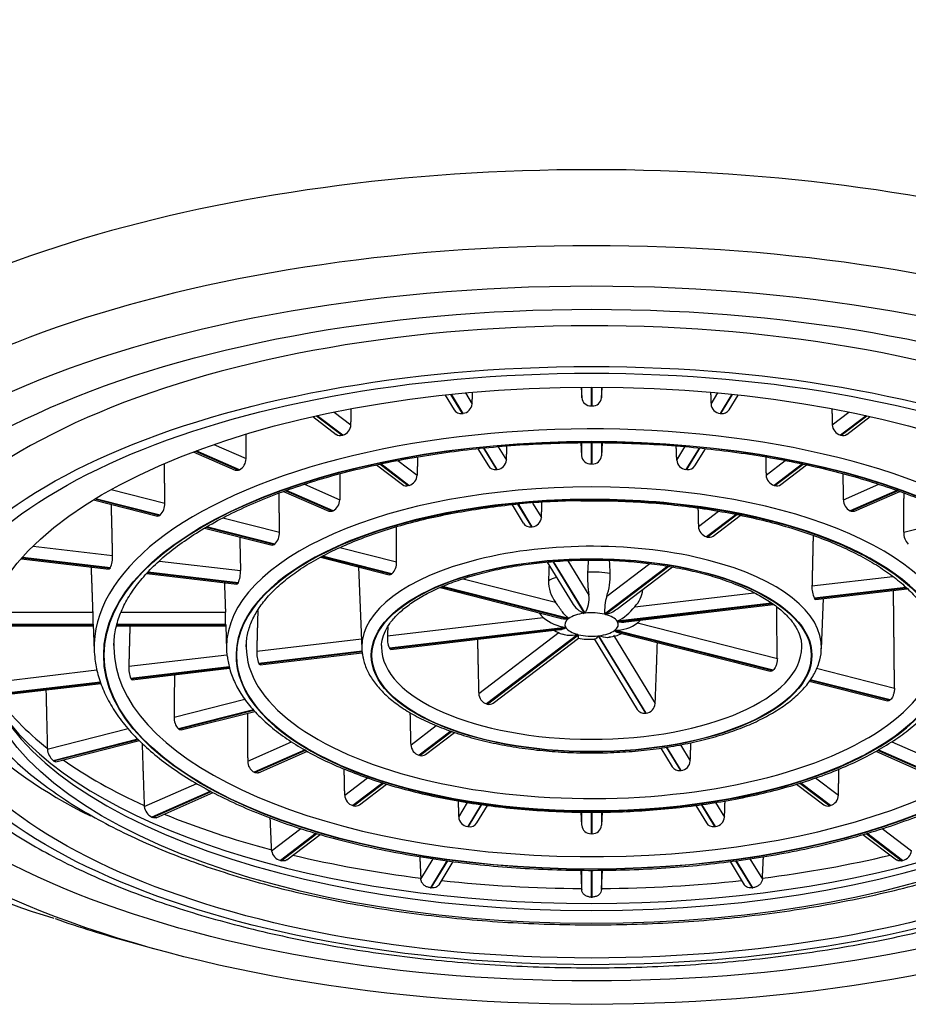
# Model space of a CAD drawing. Units: millimetres. Extents: x -18 to 330, y -35 to 515.
# Drawn here: x 67 to 78, y 437 to 450 of the extents above; entities that cross this region are included whole.
import ezdxf

# ---------------------------------------------------------------- set-up
doc = ezdxf.new("R2010")
doc.units = ezdxf.units.MM
doc.layers.add('Default', color=7, linetype='Continuous')
doc.layers.add('DV1_Default', color=7, linetype='Continuous')

# ---------------------------------------------------------------- blocks, each defined once
blk = doc.blocks.new('SE')
at = {"layer": 'DV1_Default', "color": 7, "linetype": 'Continuous'}
for p, q in [((73.972, 444.746), (73.979, 444.613)), ((73.979, 444.613), (73.979, 444.75)), ((74.104, 444.75), (74.104, 444.504)), ((74.115, 444.504), (74.115, 444.75)), ((74.239, 444.75), (74.239, 444.613)), ((74.239, 444.613), (74.246, 444.742)), ((72.185, 444.648), (72.304, 444.454)), ((72.258, 444.656), (72.411, 444.406)), ((72.422, 444.407), (72.269, 444.657)), ((72.453, 444.675), (72.541, 444.53)), ((75.677, 444.53), (75.765, 444.675)), ((75.949, 444.657), (75.797, 444.407)), ((75.807, 444.406), (75.96, 444.656)), ((75.914, 444.454), (76.033, 444.648)), ((74.104, 444.504), (74.115, 444.504)), ((70.452, 444.364), (70.758, 444.132)), ((70.498, 444.374), (70.834, 444.119)), ((70.843, 444.121), (70.508, 444.376)), ((70.731, 444.424), (70.95, 444.257)), ((72.411, 444.406), (72.422, 444.407)), ((75.797, 444.407), (75.807, 444.406)), ((77.268, 444.257), (77.487, 444.424)), ((77.711, 444.376), (77.375, 444.121)), ((77.384, 444.119), (77.72, 444.374)), ((77.46, 444.132), (77.766, 444.364)), ((70.834, 444.119), (70.843, 444.121)), ((77.375, 444.121), (77.384, 444.119)), ((69.151, 443.999), (69.574, 443.813)), ((72.689, 443.951), (72.861, 443.67)), ((72.871, 443.672), (72.7, 443.952)), ((72.883, 443.97), (72.991, 443.794)), ((73.979, 443.851), (73.97, 444.022)), ((73.979, 443.851), (73.979, 444.022)), ((74.104, 444.022), (74.104, 443.743)), ((74.115, 443.743), (74.115, 444.022)), ((74.248, 444.022), (74.239, 443.851)), ((74.239, 444.022), (74.239, 443.851)), ((75.227, 443.794), (75.335, 443.97)), ((75.519, 443.952), (75.347, 443.672)), ((75.358, 443.67), (75.529, 443.951)), ((68.881, 443.901), (69.43, 443.661)), ((68.911, 443.913), (69.48, 443.663)), ((69.488, 443.666), (68.919, 443.916)), ((72.616, 443.944), (72.754, 443.718)), ((75.465, 443.718), (75.603, 443.944)), ((71.286, 443.731), (71.627, 443.472)), ((71.332, 443.741), (71.703, 443.459)), ((71.712, 443.462), (71.342, 443.743)), ((71.566, 443.79), (71.819, 443.597)), ((74.115, 443.743), (74.104, 443.743)), ((76.399, 443.597), (76.652, 443.79)), ((76.876, 443.743), (76.506, 443.462)), ((76.516, 443.459), (76.886, 443.741)), ((76.591, 443.472), (76.932, 443.731)), ((69.48, 443.663), (69.488, 443.666)), ((72.861, 443.67), (72.871, 443.672)), ((75.358, 443.67), (75.347, 443.672)), ((70.339, 443.478), (70.803, 443.274)), ((71.712, 443.462), (71.703, 443.459)), ((76.506, 443.462), (76.516, 443.459)), ((77.415, 443.274), (77.879, 443.478)), ((67.801, 443.407), (68.507, 443.228)), ((70.064, 443.383), (70.658, 443.122)), ((70.095, 443.393), (70.709, 443.124)), ((70.717, 443.128), (70.104, 443.396)), ((78.114, 443.396), (77.502, 443.128)), ((77.51, 443.124), (78.123, 443.393)), ((77.56, 443.122), (78.154, 443.383)), ((67.571, 443.272), (68.411, 443.06)), ((67.59, 443.284), (68.442, 443.069)), ((68.447, 443.073), (67.597, 443.288)), ((73.065, 443.208), (73.213, 442.966)), ((73.138, 443.216), (73.32, 442.919)), ((73.331, 442.92), (73.153, 443.21)), ((73.335, 443.231), (73.451, 443.042)), ((68.442, 443.069), (68.447, 443.073)), ((70.717, 443.128), (70.709, 443.124)), ((75.511, 442.923), (75.775, 443.123)), ((76.005, 443.081), (75.619, 442.788)), ((75.628, 442.785), (76.015, 443.079)), ((75.704, 442.798), (76.061, 443.069)), ((77.51, 443.124), (77.502, 443.128)), ((69.049, 442.915), (69.947, 442.688)), ((69.952, 442.692), (69.055, 442.919)), ((69.27, 443.035), (70.012, 442.847)), ((73.32, 442.919), (73.331, 442.92)), ((78.206, 442.847), (78.948, 443.035)), ((69.03, 442.903), (69.916, 442.679)), ((75.619, 442.788), (75.628, 442.785)), ((66.779, 442.664), (67.822, 442.542)), ((69.947, 442.688), (69.952, 442.692)), ((70.57, 442.53), (71.484, 442.299)), ((71.489, 442.303), (70.578, 442.534)), ((70.805, 442.646), (71.55, 442.458)), ((66.623, 442.5), (67.775, 442.365)), ((66.634, 442.513), (67.79, 442.377)), ((67.793, 442.381), (66.638, 442.517)), ((68.436, 442.47), (69.501, 442.345)), ((70.549, 442.519), (71.453, 442.29)), ((73.525, 442.455), (73.853, 441.92)), ((73.599, 442.463), (74.013, 441.785)), ((74.024, 441.786), (73.609, 442.464)), ((73.798, 442.474), (74.074, 442.022)), ((75.111, 442.402), (74.279, 441.771)), ((74.289, 441.769), (75.121, 442.401)), ((74.307, 442.009), (74.872, 442.438)), ((67.79, 442.377), (67.793, 442.381)), ((68.272, 442.307), (69.453, 442.168)), ((68.283, 442.319), (69.468, 442.18)), ((69.471, 442.184), (68.288, 442.323)), ((71.051, 442.392), (71.093, 441.318)), ((71.484, 442.299), (71.489, 442.303)), ((74.441, 441.84), (75.17, 442.393)), ((69.471, 442.184), (69.468, 442.18)), ((72.423, 442.237), (73.636, 441.93)), ((77.002, 442.143), (78.061, 442.268)), ((72.12, 442.121), (73.68, 441.726)), ((72.144, 442.132), (73.803, 441.712)), ((73.809, 441.716), (72.152, 442.135)), ((74.676, 441.87), (76.241, 442.054)), ((78.233, 442.124), (77.033, 441.983)), ((77.036, 441.978), (78.238, 442.119)), ((77.05, 441.966), (78.251, 442.107)), ((76.472, 441.917), (74.446, 441.679)), ((74.449, 441.674), (76.478, 441.913)), ((74.558, 441.674), (76.495, 441.901)), ((77.033, 441.983), (77.036, 441.978)), ((77.125, 441.318), (77.151, 441.978)), ((66.19, 441.801), (67.565, 441.801)), ((67.936, 441.801), (69.303, 441.801)), ((66.137, 441.635), (67.568, 441.635)), ((67.568, 441.639), (66.138, 441.639)), ((67.567, 441.643), (67.581, 441.292)), ((67.568, 441.635), (67.568, 441.639)), ((67.877, 441.635), (69.306, 441.635)), ((69.306, 441.639), (67.878, 441.639)), ((69.306, 441.639), (69.306, 441.635)), ((69.306, 441.625), (69.318, 441.305)), ((71.429, 441.489), (73.475, 441.729)), ((74.713, 441.658), (76.547, 441.193)), ((66.133, 441.622), (67.568, 441.622)), ((67.875, 441.622), (69.306, 441.622)), ((73.77, 441.6), (71.455, 441.328)), ((71.458, 441.323), (73.773, 441.595)), ((71.473, 441.311), (73.692, 441.572)), ((72.627, 440.733), (73.685, 441.537)), ((73.929, 441.505), (72.731, 440.595)), ((72.741, 440.593), (73.939, 441.503)), ((74.396, 441.496), (74.944, 440.599)), ((74.409, 441.558), (76.485, 441.033)), ((76.491, 441.037), (74.415, 441.562)), ((74.47, 441.526), (76.453, 441.024)), ((69.714, 441.287), (71.088, 441.449)), ((72.818, 440.607), (73.938, 441.457)), ((74.141, 441.448), (74.707, 440.523)), ((74.194, 441.488), (74.815, 440.473)), ((74.825, 440.475), (74.205, 441.489)), ((68.035, 441.09), (69.323, 441.241)), ((71.096, 441.286), (69.74, 441.126)), ((69.743, 441.122), (71.097, 441.281)), ((69.759, 441.11), (71.097, 441.267)), ((71.455, 441.328), (71.458, 441.323)), ((69.74, 441.126), (69.743, 441.122)), ((66.18, 440.872), (67.616, 441.041)), ((69.354, 441.081), (68.062, 440.929)), ((68.065, 440.925), (69.355, 441.076)), ((68.08, 440.913), (69.358, 441.063)), ((76.485, 441.033), (76.491, 441.037)), ((77.062, 441.063), (78.085, 440.804)), ((67.664, 440.882), (66.239, 440.715)), ((66.241, 440.71), (67.665, 440.878)), ((66.247, 440.698), (67.67, 440.865)), ((68.062, 440.929), (68.065, 440.925)), ((76.966, 440.895), (77.991, 440.635)), ((76.976, 440.909), (78.022, 440.644)), ((78.028, 440.648), (76.979, 440.913)), ((68.628, 440.423), (69.558, 440.658)), ((72.731, 440.595), (72.741, 440.593)), ((78.022, 440.644), (78.028, 440.648)), ((69.67, 440.516), (68.686, 440.267)), ((68.691, 440.263), (69.674, 440.512)), ((68.723, 440.254), (69.687, 440.498)), ((74.815, 440.473), (74.825, 440.475)), ((66.965, 440.002), (68.028, 440.271)), ((68.686, 440.267), (68.691, 440.263)), ((71.739, 440.059), (72.071, 440.311)), ((72.261, 440.238), (71.844, 439.922)), ((71.853, 439.919), (72.269, 440.235)), ((71.93, 439.933), (72.309, 440.221)), ((68.155, 440.133), (67.042, 439.851)), ((67.048, 439.847), (68.16, 440.128)), ((67.075, 439.837), (68.173, 440.115)), ((69.595, 439.846), (70.172, 440.099)), ((78.049, 440.098), (78.623, 439.846)), ((70.348, 439.991), (69.679, 439.699)), ((69.687, 439.695), (70.355, 439.988)), ((69.738, 439.693), (70.379, 439.974)), ((75.016, 440.016), (75.167, 439.771)), ((75.088, 440.026), (75.274, 439.722)), ((75.285, 439.723), (75.098, 440.028)), ((75.274, 440.059), (75.404, 439.847)), ((77.84, 439.974), (78.48, 439.693)), ((77.863, 439.988), (78.531, 439.695)), ((78.539, 439.699), (77.87, 439.992)), ((67.042, 439.851), (67.048, 439.847)), ((71.853, 439.919), (71.844, 439.922)), ((69.679, 439.699), (69.687, 439.695)), ((75.274, 439.722), (75.285, 439.723)), ((70.869, 439.399), (71.167, 439.625)), ((71.368, 439.56), (70.975, 439.262)), ((70.984, 439.26), (71.377, 439.558)), ((76.842, 439.557), (77.234, 439.26)), ((77.243, 439.262), (76.852, 439.559)), ((77.049, 439.626), (77.349, 439.399)), ((68.237, 439.251), (68.926, 439.553)), ((69.11, 439.449), (68.338, 439.11)), ((68.345, 439.107), (69.117, 439.445)), ((68.392, 439.103), (69.142, 439.432)), ((71.061, 439.273), (71.418, 439.544)), ((76.8, 439.544), (77.157, 439.273)), ((72.365, 439.111), (72.482, 439.303)), ((75.737, 439.302), (75.854, 439.111)), ((70.984, 439.26), (70.975, 439.262)), ((72.66, 439.275), (72.484, 438.987)), ((72.494, 438.986), (72.67, 439.274)), ((72.602, 439.035), (72.743, 439.265)), ((73.979, 439.003), (73.97, 439.177)), ((73.979, 439.003), (73.979, 439.177)), ((74.104, 439.176), (74.104, 438.893)), ((74.115, 438.893), (74.115, 439.175)), ((74.248, 439.176), (74.239, 439.003)), ((74.239, 439.175), (74.239, 439.003)), ((75.476, 439.264), (75.616, 439.035)), ((75.548, 439.274), (75.724, 438.986)), ((75.734, 438.987), (75.558, 439.276)), ((77.234, 439.26), (77.243, 439.262)), ((68.338, 439.11), (68.345, 439.107)), ((69.909, 438.67), (70.293, 438.961)), ((72.484, 438.987), (72.494, 438.986)), ((75.724, 438.986), (75.734, 438.987)), ((77.925, 438.961), (78.309, 438.67)), ((70.495, 438.898), (70.026, 438.542)), ((70.036, 438.539), (70.504, 438.895)), ((70.107, 438.549), (70.546, 438.882)), ((74.115, 438.893), (74.104, 438.893)), ((77.671, 438.883), (78.111, 438.549)), ((77.714, 438.895), (78.183, 438.539)), ((78.192, 438.542), (77.723, 438.898)), ((70.036, 438.539), (70.026, 438.542)), ((71.868, 438.298), (72.031, 438.565)), ((72.21, 438.539), (71.993, 438.184)), ((72.003, 438.183), (72.22, 438.537)), ((72.107, 438.224), (72.292, 438.527)), ((75.926, 438.528), (76.112, 438.224)), ((75.998, 438.537), (76.215, 438.183)), ((76.226, 438.184), (76.009, 438.539)), ((76.188, 438.565), (76.351, 438.298)), ((78.183, 438.539), (78.192, 438.542)), ((73.966, 438.415), (73.978, 438.174)), ((73.979, 438.161), (73.979, 438.415)), ((74.104, 438.414), (74.104, 438.061)), ((74.115, 438.061), (74.115, 438.413)), ((74.239, 438.414), (74.239, 438.161)), ((74.24, 438.174), (74.252, 438.414)), ((71.867, 438.311), (71.868, 438.298)), ((76.351, 438.298), (76.351, 438.311)), ((71.993, 438.184), (72.003, 438.183)), ((73.978, 438.174), (73.979, 438.161)), ((74.239, 438.161), (74.24, 438.174)), ((76.215, 438.183), (76.226, 438.184)), ((74.104, 438.061), (74.115, 438.061)), ((68.062, 437.468), (68.357, 437.386))]:
    blk.add_line(p, q, dxfattribs=at)
for centre, radius, start, end in [((74.099, 444.625), 0.12, 185.5772, 272.3961), ((74.12, 444.624), 0.12, 267.3716, 354.6551), ((72.407, 444.541), 0.134, 276.0096, 355.3428), ((75.811, 444.541), 0.135, 184.7959, 263.8517), ((72.393, 444.508), 0.104, 211.4692, 280.0157), ((75.826, 444.508), 0.103, 259.7843, 328.728), ((70.802, 444.264), 0.149, 286.3747, 357.3195), ((77.417, 444.264), 0.149, 182.6463, 253.6595), ((70.809, 444.2), 0.0846, 233.1652, 287.1832), ((77.409, 444.2), 0.0846, 252.8535, 306.9498), ((74.098, 443.863), 0.12, 185.6055, 272.4752), ((74.12, 443.862), 0.12, 267.2877, 354.6317), ((69.405, 443.814), 0.169, 299.368, 359.8152), ((72.843, 443.772), 0.103, 211.4809, 280.1), ((72.857, 443.805), 0.134, 275.9221, 355.2797), ((75.361, 443.805), 0.135, 184.8652, 263.9329), ((75.376, 443.772), 0.103, 259.697, 328.7176), ((71.671, 443.605), 0.149, 286.2741, 357.2249), ((76.548, 443.604), 0.149, 182.7487, 253.7522), ((71.678, 443.54), 0.0843, 233.1661, 287.2774), ((76.541, 443.54), 0.0844, 252.7593, 306.9489), ((68.294, 443.221), 0.213, 315.9497, 1.8778), ((70.634, 443.275), 0.169, 299.2434, 359.6983), ((74.098, 433.03), 10.232, 90.7369, 95.2322), ((77.583, 443.275), 0.168, 180.0781, 240.9802), ((73.302, 443.02), 0.103, 211.507, 280.2866), ((73.317, 443.053), 0.134, 275.7289, 355.1405), ((75.66, 442.931), 0.149, 182.9746, 253.9568), ((69.799, 442.841), 0.213, 315.7914, 1.7503), ((75.653, 442.865), 0.0837, 252.5505, 306.9468), ((78.416, 442.839), 0.21, 177.897, 224.5613), ((67.46, 442.525), 0.362, 336.5683, 2.6056), ((71.337, 442.452), 0.213, 315.4419, 1.47), ((403.447, 431.419), 330.08, 178.09078, 178.1261), ((1071.616, 391.909), 998.832, 177.097758, 177.106793), ((-471.389, 416.317), 546.361, 2.72655, 2.74445), ((69.14, 442.329), 0.361, 336.3756, 2.4791), ((75.546, 442.259), 1.491, 177.4984, 189.1498), ((73.551, 442.279), 0.803, 340.3094, 1.9926), ((74.001, 442.207), 0.458, 179.3474, 217.1634), ((77.354, 442.128), 0.353, 177.5374, 204.3114), ((73.707, 441.977), 0.37, 328.9375, 7.0364), ((74.391, 442.14), 0.392, 316.5196, 353.3159), ((74.136, 442.088), 0.328, 210.7536, 248.0668), ((75.01, 441.807), 0.731, 163.9481, 182.7856), ((62.798, 441.635), 4.77, 0.0582, 2.0052), ((64.863, 441.653), 4.443, 359.821, 1.9113), ((73.678, 441.972), 0.317, 215.4806, 230.2254), ((74.218, 442.118), 0.356, 281.5334, 308.7821), ((74.121, 442.304), 0.704, 297.4406, 321.9728), ((-1136.121, 428.002), 1212.739, 0.623247, 0.655169), ((73.84, 442.16), 0.564, 229.729, 262.8592), ((73.781, 442.087), 0.377, 254.2676, 273.3414), ((74.423, 442.051), 0.488, 269.0794, 306.3936), ((74.51, 442.014), 0.345, 259.7502, 278.0426), ((74.522, 441.884), 0.296, 310.0623, 320.2045), ((1154.833, 412.591), 1083.788, 178.465975, 178.472112), ((73.819, 441.857), 0.357, 236.331, 254.9741), ((73.675, 441.775), 0.205, 274.8949, 298.5137), ((74.303, 441.926), 0.454, 274.6577, 296.0959), ((71.787, 441.462), 0.359, 175.7768, 202.0538), ((74.105, 442.56), 1.117, 261.0994, 272.2999), ((68.587, 441.335), 1.007, 179.4205, 186.9873), ((69.924, 441.327), 0.607, 178.3278, 190.6711), ((70.071, 441.263), 0.358, 176.1519, 202.5096), ((71.599, 441.337), 0.507, 179.14, 190.4884), ((68.391, 441.067), 0.357, 176.3108, 202.7068), ((72.775, 440.737), 0.148, 181.6847, 252.7924), ((72.765, 440.677), 0.0873, 253.7219, 306.9563), ((74.809, 440.609), 0.135, 276.8261, 355.9323), ((74.798, 440.578), 0.106, 211.3629, 279.2359), ((68.838, 440.412), 0.21, 176.9719, 223.5795), ((69.423, 445.895), 8.449, 221.6408, 253.694), ((67.442, 440.027), 0.477, 181.3587, 182.9563), ((67.192, 440.023), 0.227, 185.1806, 228.9711), ((71.887, 440.064), 0.149, 181.9517, 253.0322), ((69.763, 439.844), 0.168, 179.2343, 240.2132), ((71.878, 440.002), 0.0866, 253.4839, 306.9549), ((75.269, 439.857), 0.135, 276.6006, 355.7691), ((75.257, 439.826), 0.105, 211.3917, 279.4502), ((71.018, 439.404), 0.149, 182.066, 253.1352), ((77.2, 439.404), 0.149, 286.9436, 357.8551), ((68.81, 439.284), 0.573, 181.9515, 183.2749), ((68.415, 439.272), 0.179, 186.6898, 244.2818), ((71.009, 439.342), 0.0863, 253.3812, 306.9542), ((77.209, 439.342), 0.0862, 233.1605, 286.6561), ((72.499, 439.122), 0.135, 184.404, 263.3932), ((75.719, 439.121), 0.135, 276.5037, 355.6991), ((72.512, 439.089), 0.105, 260.2743, 328.7851), ((74.1, 439.014), 0.121, 185.418, 271.9508), ((74.119, 439.014), 0.121, 267.8439, 354.7874), ((75.706, 439.09), 0.105, 211.4042, 279.5425), ((70.696, 438.716), 0.788, 182.4176, 183.3752), ((70.062, 438.692), 0.154, 188.1685, 256.4234), ((78.157, 438.691), 0.154, 283.33, 352.078)]:
    blk.add_arc(centre, radius, start, end, dxfattribs=at)
for centre, major_axis, start_param, end_param in [((74.109, 442.431), (-11.8, 0), 3.511935, 5.912843), ((74.109, 441.653), (-11.3, 0), 3.372534, 6.052244), ((74.109, 441.457), (9.35, 0), 0.005523, 3.141593), ((74.109, 441.341), (6.529, 0), 0, 3.158808), ((74.109, 441.341), (-4.792, 0), 3.141593, 6.283185), ((74.109, 441.233), (4.667, 0), 1.697814, 6.283185), ((74.109, 441.233), (4.667, 0), 1.343754, 1.697814), ((74.109, 441.233), (4.667, 0), 0, 1.343754), ((74.109, 441.341), (-3.017, 0), 3.124378, 6.283185), ((74.109, 441.996), (-0.75, 0), 4.38051, 4.782469), ((74.109, 441.996), (-0.75, 0), -0.907768, -0.715318), ((74.109, 441.637), (-0.35, 0), 4.989823, 5.743952), ((74.109, 441.637), (0.35, 0), 1.062832, 1.816961), ((74.109, 441.637), (0.35, 0), 0.277434, 1.031563), ((74.109, 441.637), (0.35, 0), 2.633628, 3.387758), ((74.109, 441.637), (-0.35, 0), 2.633628, 3.387758), ((74.109, 441.637), (-0.35, 0), 0.277434, 1.031563), ((74.109, 441.637), (-0.35, 0), 1.062832, 1.816961), ((74.109, 441.637), (0.35, 0), 4.989823, 5.743952), ((74.109, 441.655), (8.75, 0), 3.214296, 3.861445), ((74.109, 441.341), (-6.271, 0), 6.26597, 6.283185), ((74.109, 441.341), (-4.533, 0), 0, 3.159716), ((74.109, 441.341), (-4.533, 0), 6.26597, 6.283185), ((74.109, 441.403), (8.025, 0), 3.165891, 6.258887), ((74.109, 441.341), (-6.271, 0), 0, 2.996453), ((74.109, 441.341), (-4.792, 0), 0, 0.017215), ((74.109, 441.341), (-3.017, 0), 0, 0.017215), ((74.109, 441.341), (-3.017, 0), 0.064515, 0.12495), ((74.109, 441.341), (2.758, 0), 3.125428, 3.141593), ((74.109, 441.341), (2.758, 0), 3.141593, 6.281805), ((74.109, 441.341), (2.758, 0), 0, 0.017215), ((74.109, 441.341), (2.758, 0), 6.281805, 6.283185), ((74.109, 441.757), (-8.175, 0), 0.298575, 0.507574), ((74.109, 441.533), (8.108, 0), 3.444536, 5.980242), ((74.109, 441.757), (-8.175, 0), 0.557384, 0.769373), ((74.109, 441.757), (-8.175, 0), 0.814593, 1.031173), ((74.109, 441.757), (-8.175, 0), 1.070892, 1.292972), ((74.109, 441.757), (8.175, 0), -1.292972, -1.070892), ((74.109, 441.757), (-8.175, 0), 1.32756, 1.554771), ((74.109, 441.757), (8.175, 0), 4.728414, 4.955625), ((74.109, 441.653), (11.3, 0), 4.039618, 4.147742)]:
    blk.add_ellipse(centre, major_axis=major_axis, ratio=0.438371, start_param=start_param, end_param=end_param, dxfattribs=at)
for centre, major_axis in [((74.109, 441.367), (10.75, 0)), ((74.109, 441.367), (10.05, 0)), ((74.109, 441.098), (8.95, 0)), ((74.109, 441.098), (8.75, 0)), ((74.109, 441.233), (8.025, 0)), ((74.109, 441.233), (-6.404, 0)), ((74.109, 441.233), (6.396, 0)), ((74.109, 441.233), (-4.658, 0)), ((74.109, 441.233), (2.892, 0)), ((74.109, 441.233), (-2.883, 0))]:
    blk.add_ellipse(centre, major_axis=major_axis, ratio=0.438371, dxfattribs=at)
for points, knots in [([(85.92, 446.654), (86.207, 447.152), (86.357, 447.629), (86.363, 448.698), (86.046, 449.261), (84.833, 450.306), (83.929, 450.8), (81.666, 451.69), (80.317, 452.079), (77.328, 452.629), (75.734, 452.78), (72.513, 452.783), (70.907, 452.632), (67.947, 452.092), (66.578, 451.701), (64.319, 450.817), (63.406, 450.321), (62.183, 449.278), (61.859, 448.72), (61.859, 448.075)], [0, 0, 0, 0, 0.078067, 0.078067, 0.193309, 0.193309, 0.30855, 0.30855, 0.423792, 0.423792, 0.539033, 0.539033, 0.654275, 0.654275, 0.769517, 0.769517, 0.884758, 0.884758, 1, 1, 1, 1]), ([(67.839, 441.363), (67.84, 441.393), (67.843, 441.479), (67.872, 441.641), (67.942, 441.835), (68.047, 442.029), (68.185, 442.218), (68.355, 442.403), (68.557, 442.582), (68.79, 442.755), (69.052, 442.921), (69.343, 443.079), (69.661, 443.227), (70.004, 443.365), (70.37, 443.491), (70.758, 443.606), (71.164, 443.708), (71.588, 443.797), (72.025, 443.872), (72.475, 443.932), (72.934, 443.978), (73.399, 444.009), (73.869, 444.024), (74.34, 444.024), (74.81, 444.009), (75.276, 443.979), (75.735, 443.933), (76.185, 443.873), (76.623, 443.798), (77.047, 443.71), (77.454, 443.608), (77.842, 443.493), (78.209, 443.367), (78.553, 443.229), (78.872, 443.081), (79.163, 442.923), (79.426, 442.757), (79.658, 442.585), (79.86, 442.407), (80.03, 442.223), (80.164, 442.038), (80.25, 441.891), (80.277, 441.815), (80.284, 441.796)], [0, 0, 0, 0, 0.01065, 0.036925, 0.063024, 0.08877, 0.114187, 0.13938, 0.164449, 0.189465, 0.214471, 0.239484, 0.264517, 0.289575, 0.31466, 0.339769, 0.364899, 0.390047, 0.415211, 0.440386, 0.465571, 0.490763, 0.51596, 0.54116, 0.566359, 0.591557, 0.61675, 0.641936, 0.667113, 0.692279, 0.71743, 0.742563, 0.767675, 0.792762, 0.817822, 0.842852, 0.867852, 0.892827, 0.917791, 0.942761, 0.967779, 0.992918, 1, 1, 1, 1]), ([(69.48, 443.663), (69.47, 443.658), (69.46, 443.656), (69.451, 443.656), (69.443, 443.656), (69.436, 443.658), (69.43, 443.661)], [0, 0, 0, 0, 0.557931, 0.557931, 0.557931, 1, 1, 1, 1]), ([(69.576, 441.345), (69.577, 441.374), (69.579, 441.451), (69.609, 441.59), (69.679, 441.752), (69.782, 441.914), (69.919, 442.07), (70.087, 442.221), (70.285, 442.367), (70.514, 442.505), (70.77, 442.635), (71.052, 442.755), (71.358, 442.865), (71.687, 442.963), (72.034, 443.048), (72.398, 443.12), (72.772, 443.176), (73.039, 443.21), (73.165, 443.219), (73.165, 443.219)], [0, 0, 0, 0, 0.033231, 0.101274, 0.168396, 0.233949, 0.298325, 0.362078, 0.425591, 0.489065, 0.552581, 0.616192, 0.679909, 0.743728, 0.807635, 0.871617, 0.935657, 0.999743, 1, 1, 1, 1]), ([(73.967, 443.261), (74.11, 443.261), (74.355, 443.262), (74.759, 443.244), (75.151, 443.212), (75.537, 443.165), (75.911, 443.103), (76.272, 443.028), (76.615, 442.939), (76.938, 442.838), (77.239, 442.726), (77.516, 442.603), (77.765, 442.471), (77.986, 442.331), (78.176, 442.184), (78.335, 442.033), (78.461, 441.879), (78.555, 441.722), (78.614, 441.566), (78.642, 441.447), (78.64, 441.388), (78.639, 441.377)], [0, 0, 0, 0, 0.053951, 0.10916, 0.164358, 0.219537, 0.274685, 0.329794, 0.38485, 0.439842, 0.494754, 0.549573, 0.604287, 0.658893, 0.713408, 0.767889, 0.822418, 0.877208, 0.932625, 0.98914, 1, 1, 1, 1]), ([(68.442, 443.069), (68.435, 443.063), (68.428, 443.06), (68.421, 443.059), (68.418, 443.059), (68.414, 443.059), (68.411, 443.06)], [0, 0, 0, 0, 0.657547, 0.657547, 0.657547, 1, 1, 1, 1]), ([(70.709, 443.124), (70.699, 443.12), (70.689, 443.118), (70.68, 443.118), (70.672, 443.118), (70.665, 443.119), (70.658, 443.122)], [0, 0, 0, 0, 0.557976, 0.557976, 0.557976, 1, 1, 1, 1]), ([(77.56, 443.122), (77.558, 443.121), (77.555, 443.12), (77.553, 443.12), (77.544, 443.117), (77.535, 443.117), (77.525, 443.119), (77.52, 443.12), (77.515, 443.122), (77.51, 443.124)], [0, 0, 0, 0, 0.147918, 0.147918, 0.147918, 0.708343, 0.708343, 0.708343, 1, 1, 1, 1]), ([(69.947, 442.688), (69.94, 442.682), (69.932, 442.679), (69.926, 442.678), (69.922, 442.678), (69.919, 442.678), (69.916, 442.679)], [0, 0, 0, 0, 0.657601, 0.657601, 0.657601, 1, 1, 1, 1]), ([(71.352, 441.361), (71.353, 441.376), (71.355, 441.427), (71.382, 441.52), (71.446, 441.638), (71.542, 441.755), (71.672, 441.87), (71.832, 441.979), (72.021, 442.082), (72.237, 442.175), (72.477, 442.259), (72.739, 442.331), (73.018, 442.391), (73.313, 442.436), (73.616, 442.467), (73.931, 442.484), (74.123, 442.483), (74.236, 442.482)], [0, 0, 0, 0, 0.025841, 0.102949, 0.169606, 0.240312, 0.309379, 0.377939, 0.446474, 0.515179, 0.584121, 0.653289, 0.722644, 0.792146, 0.861753, 0.93143, 1, 1, 1, 1]), ([(74.236, 442.482), (74.238, 442.482), (74.339, 442.483), (74.556, 442.47), (74.859, 442.442), (75.156, 442.398), (75.438, 442.341), (75.704, 442.271), (75.948, 442.188), (76.169, 442.095), (76.362, 441.994), (76.526, 441.886), (76.658, 441.773), (76.759, 441.658), (76.826, 441.543), (76.863, 441.437), (76.864, 441.375), (76.864, 441.344)], [0, 0, 0, 0, 0.0012, 0.074265, 0.147299, 0.220269, 0.293141, 0.365874, 0.438423, 0.510738, 0.582773, 0.654505, 0.72599, 0.797426, 0.869253, 0.942575, 1, 1, 1, 1]), ([(67.79, 442.377), (67.786, 442.371), (67.782, 442.367), (67.779, 442.366), (67.778, 442.365), (67.776, 442.365), (67.775, 442.365)], [0, 0, 0, 0, 0.722053, 0.722053, 0.722053, 1, 1, 1, 1]), ([(71.484, 442.299), (71.477, 442.293), (71.47, 442.29), (71.463, 442.289), (71.46, 442.289), (71.456, 442.289), (71.453, 442.29)], [0, 0, 0, 0, 0.657651, 0.657651, 0.657651, 1, 1, 1, 1]), ([(69.468, 442.18), (69.464, 442.174), (69.461, 442.17), (69.457, 442.168), (69.456, 442.168), (69.455, 442.168), (69.453, 442.168)], [0, 0, 0, 0, 0.722111, 0.722111, 0.722111, 1, 1, 1, 1]), ([(73.809, 441.716), (73.781, 441.737), (73.754, 441.766), (73.698, 441.84), (73.669, 441.885), (73.636, 441.93)], [0, 0, 0, 0, 0.5, 0.5, 1, 1, 1, 1]), ([(77.05, 441.966), (77.047, 441.966), (77.044, 441.968), (77.041, 441.971), (77.04, 441.973), (77.038, 441.975), (77.036, 441.978)], [0, 0, 0, 0, 0.622986, 0.622986, 0.622986, 1, 1, 1, 1]), ([(67.568, 441.635), (67.568, 441.628), (67.568, 441.624), (67.568, 441.623), (67.568, 441.622), (67.568, 441.622), (67.568, 441.622)], [0, 0, 0, 0, 0.7442482, 0.7442482, 0.7442482, 1, 1, 1, 1]), ([(69.306, 441.635), (69.306, 441.628), (69.306, 441.624), (69.306, 441.623), (69.306, 441.622), (69.306, 441.622), (69.306, 441.622)], [0, 0, 0, 0, 0.744307, 0.744307, 0.744307, 1, 1, 1, 1]), ([(73.929, 441.505), (73.882, 441.493), (73.833, 441.489), (73.766, 441.498), (73.744, 441.504), (73.725, 441.512)], [0, 0, 0, 0, 0.650811, 0.650811, 1, 1, 1, 1]), ([(73.936, 441.456), (73.937, 441.457), (73.937, 441.457), (73.939, 441.462), (73.938, 441.479), (73.939, 441.503)], [0, 0, 0, 0, 0.084631, 0.084631, 1, 1, 1, 1]), ([(64.759, 441.457), (64.76, 441.399), (64.764, 441.264), (64.798, 441.024), (64.87, 440.757), (64.977, 440.491), (65.118, 440.23), (65.294, 439.974), (65.504, 439.722), (65.749, 439.478), (66.025, 439.242), (66.334, 439.015), (66.672, 438.798), (67.038, 438.592), (67.431, 438.398), (67.848, 438.216), (68.287, 438.048), (68.749, 437.892), (69.229, 437.75), (69.727, 437.622), (70.242, 437.508), (70.77, 437.408), (71.31, 437.324), (71.861, 437.254), (72.42, 437.2), (72.985, 437.162), (73.554, 437.139), (74.125, 437.131), (74.696, 437.139), (75.265, 437.163), (75.83, 437.203), (76.388, 437.258), (76.938, 437.328), (77.477, 437.413), (78.004, 437.513), (78.517, 437.628), (79.014, 437.757), (79.493, 437.899), (79.952, 438.055), (80.39, 438.225), (80.806, 438.406), (81.197, 438.601), (81.562, 438.807), (81.899, 439.025), (82.208, 439.254), (82.487, 439.494), (82.733, 439.744), (82.946, 440.002), (83.123, 440.268), (83.264, 440.54), (83.368, 440.815), (83.432, 441.09), (83.461, 441.319), (83.456, 441.442), (83.455, 441.484)], [0, 0, 0, 0, 0.010676, 0.028953, 0.047279, 0.065781, 0.084557, 0.103649, 0.123051, 0.142708, 0.162546, 0.182493, 0.202488, 0.222485, 0.242459, 0.262401, 0.282308, 0.302179, 0.322017, 0.341826, 0.36161, 0.381371, 0.401115, 0.420843, 0.440559, 0.460267, 0.479969, 0.499667, 0.519364, 0.539063, 0.558765, 0.578473, 0.59819, 0.617919, 0.637662, 0.657424, 0.677208, 0.697017, 0.716857, 0.73673, 0.756642, 0.776595, 0.796589, 0.816623, 0.836687, 0.856756, 0.87678, 0.896696, 0.916423, 0.935877, 0.954998, 0.973781, 0.992279, 1, 1, 1, 1]), ([(74.194, 441.488), (74.181, 441.465), (74.165, 441.449), (74.152, 441.444), (74.15, 441.444), (74.148, 441.444)], [0, 0, 0, 0, 0.849018, 0.849018, 1, 1, 1, 1]), ([(74.343, 441.467), (74.335, 441.465), (74.327, 441.465), (74.284, 441.463), (74.244, 441.472), (74.205, 441.489)], [0, 0, 0, 0, 0.193898, 0.193898, 1, 1, 1, 1]), ([(69.328, 441.215), (69.337, 441.154), (69.355, 441.045), (69.427, 440.864), (69.531, 440.684), (69.671, 440.508), (69.844, 440.338), (70.049, 440.175), (70.284, 440.022), (70.548, 439.878), (70.837, 439.747), (71.151, 439.627), (71.485, 439.52), (71.839, 439.426), (72.208, 439.346), (72.592, 439.281), (72.986, 439.231), (73.389, 439.196), (73.796, 439.176), (74.206, 439.172), (74.615, 439.183), (75.021, 439.21), (75.419, 439.253), (75.809, 439.31), (76.186, 439.382), (76.548, 439.468), (76.892, 439.568), (77.217, 439.681), (77.519, 439.806), (77.796, 439.944), (78.047, 440.092), (78.27, 440.25), (78.462, 440.419), (78.622, 440.595), (78.747, 440.779), (78.836, 440.967), (78.889, 441.152), (78.896, 441.262), (78.898, 441.32)], [0, 0, 0, 0, 0.023338, 0.05018, 0.077359, 0.104964, 0.132932, 0.16113, 0.189432, 0.217748, 0.246034, 0.274278, 0.302482, 0.330648, 0.358782, 0.386892, 0.414982, 0.443058, 0.471125, 0.499186, 0.527248, 0.555312, 0.583383, 0.611464, 0.639562, 0.667682, 0.695829, 0.724011, 0.752234, 0.780506, 0.808829, 0.837202, 0.865604, 0.893964, 0.922169, 0.950065, 0.977524, 1, 1, 1, 1]), ([(71.101, 441.245), (71.111, 441.193), (71.13, 441.101), (71.203, 440.953), (71.306, 440.811), (71.444, 440.674), (71.614, 440.546), (71.814, 440.426), (72.042, 440.318), (72.292, 440.223), (72.564, 440.141), (72.853, 440.072), (73.156, 440.019), (73.47, 439.98), (73.791, 439.957), (74.116, 439.95), (74.44, 439.958), (74.761, 439.981), (75.074, 440.021), (75.376, 440.075), (75.664, 440.143), (75.934, 440.226), (76.184, 440.321), (76.41, 440.43), (76.61, 440.55), (76.782, 440.681), (76.922, 440.823), (77.029, 440.973), (77.096, 441.129), (77.126, 441.252), (77.123, 441.313), (77.123, 441.326)], [0, 0, 0, 0, 0.030913, 0.064283, 0.098482, 0.133624, 0.169425, 0.205507, 0.241596, 0.277594, 0.31349, 0.349296, 0.385031, 0.420714, 0.456362, 0.491991, 0.527616, 0.563247, 0.598898, 0.634582, 0.670319, 0.706126, 0.742027, 0.778045, 0.814198, 0.85048, 0.886791, 0.922827, 0.958142, 0.992398, 1, 1, 1, 1]), ([(71.473, 441.311), (71.47, 441.311), (71.467, 441.312), (71.463, 441.316), (71.461, 441.317), (71.459, 441.32), (71.458, 441.323)], [0, 0, 0, 0, 0.627383, 0.627383, 0.627383, 1, 1, 1, 1]), ([(65.676, 441.167), (65.684, 441.137), (65.712, 441.027), (65.802, 440.818), (65.941, 440.56), (66.118, 440.305), (66.328, 440.056), (66.572, 439.815), (66.85, 439.582), (67.16, 439.36), (67.5, 439.149), (67.868, 438.952), (68.26, 438.767), (68.675, 438.596), (69.112, 438.439), (69.568, 438.297), (70.041, 438.169), (70.531, 438.056), (71.034, 437.958), (71.549, 437.875), (72.074, 437.808), (72.606, 437.756), (73.145, 437.72), (73.688, 437.7), (74.231, 437.695), (74.775, 437.707), (75.316, 437.734), (75.852, 437.777), (76.381, 437.836), (76.901, 437.91), (77.41, 438), (77.906, 438.104), (78.387, 438.223), (78.852, 438.357), (79.299, 438.506), (79.725, 438.668), (80.13, 438.844), (80.511, 439.035), (80.868, 439.239), (81.198, 439.456), (81.5, 439.688), (81.77, 439.932), (82.007, 440.187), (82.209, 440.454), (82.371, 440.726), (82.486, 440.974), (82.528, 441.117), (82.545, 441.179)], [0, 0, 0, 0, 0.006038, 0.026547, 0.047484, 0.068957, 0.090994, 0.113544, 0.13649, 0.159688, 0.183008, 0.206344, 0.229635, 0.252856, 0.276002, 0.299074, 0.322078, 0.345023, 0.367918, 0.39077, 0.413588, 0.436379, 0.459151, 0.481909, 0.50466, 0.527411, 0.550165, 0.572929, 0.595709, 0.618512, 0.641344, 0.664213, 0.687129, 0.710099, 0.733133, 0.756242, 0.779435, 0.802718, 0.826092, 0.849547, 0.873053, 0.896518, 0.91982, 0.9428, 0.965293, 0.987188, 1, 1, 1, 1]), ([(67.587, 441.212), (67.597, 441.137), (67.616, 441.006), (67.689, 440.791), (67.794, 440.58), (67.934, 440.373), (68.108, 440.171), (68.315, 439.975), (68.554, 439.787), (68.823, 439.608), (69.121, 439.438), (69.445, 439.28), (69.794, 439.132), (70.166, 438.997), (70.56, 438.875), (70.971, 438.766), (71.4, 438.671), (71.843, 438.59), (72.298, 438.523), (72.763, 438.472), (73.235, 438.436), (73.711, 438.415), (74.19, 438.41), (74.668, 438.42), (75.143, 438.446), (75.613, 438.487), (76.074, 438.544), (76.525, 438.615), (76.964, 438.701), (77.387, 438.801), (77.792, 438.914), (78.178, 439.041), (78.543, 439.18), (78.883, 439.331), (79.199, 439.493), (79.488, 439.666), (79.747, 439.849), (79.977, 440.04), (80.175, 440.24), (80.34, 440.448), (80.468, 440.66), (80.561, 440.869), (80.591, 440.995), (80.606, 441.062)], [0, 0, 0, 0, 0.022338, 0.046063, 0.069969, 0.09412, 0.118503, 0.143059, 0.167718, 0.192423, 0.217135, 0.241831, 0.266505, 0.291156, 0.315783, 0.340391, 0.364982, 0.389558, 0.414123, 0.438679, 0.463228, 0.487773, 0.512316, 0.536858, 0.561401, 0.585947, 0.610498, 0.635056, 0.659624, 0.684205, 0.7088, 0.733413, 0.758048, 0.782707, 0.807393, 0.832108, 0.856849, 0.881606, 0.90635, 0.931035, 0.955592, 0.979947, 1, 1, 1, 1]), ([(69.758, 441.11), (69.755, 441.11), (69.752, 441.111), (69.749, 441.114), (69.747, 441.116), (69.745, 441.119), (69.743, 441.122)], [0, 0, 0, 0, 0.626916, 0.626916, 0.626916, 1, 1, 1, 1]), ([(76.547, 441.193), (76.547, 441.18), (76.546, 441.166), (76.544, 441.153), (76.542, 441.139), (76.539, 441.125), (76.535, 441.112), (76.531, 441.099), (76.526, 441.086), (76.52, 441.075), (76.514, 441.064), (76.508, 441.055), (76.501, 441.047), (76.498, 441.043), (76.494, 441.04), (76.491, 441.037)], [0, 0, 0, 0, 0.22145, 0.22145, 0.22145, 0.442884, 0.442884, 0.442884, 0.664522, 0.664522, 0.664522, 0.885932, 0.885932, 0.885932, 1, 1, 1, 1]), ([(76.485, 441.033), (76.478, 441.028), (76.471, 441.024), (76.464, 441.024), (76.46, 441.023), (76.457, 441.023), (76.453, 441.024)], [0, 0, 0, 0, 0.656135, 0.656135, 0.656135, 1, 1, 1, 1]), ([(68.08, 440.913), (68.077, 440.912), (68.074, 440.914), (68.07, 440.917), (68.069, 440.919), (68.067, 440.921), (68.065, 440.925)], [0, 0, 0, 0, 0.626646, 0.626646, 0.626646, 1, 1, 1, 1]), ([(78.085, 440.804), (78.085, 440.791), (78.084, 440.777), (78.082, 440.763), (78.08, 440.75), (78.077, 440.736), (78.072, 440.723), (78.068, 440.709), (78.063, 440.697), (78.057, 440.686), (78.052, 440.675), (78.045, 440.665), (78.039, 440.658), (78.035, 440.654), (78.031, 440.651), (78.028, 440.648)], [0, 0, 0, 0, 0.221471, 0.221471, 0.221471, 0.442937, 0.442937, 0.442937, 0.664461, 0.664461, 0.664461, 0.885775, 0.885775, 0.885775, 1, 1, 1, 1]), ([(78.022, 440.644), (78.015, 440.639), (78.008, 440.635), (78.001, 440.635), (77.998, 440.634), (77.994, 440.634), (77.991, 440.635)], [0, 0, 0, 0, 0.65669, 0.65669, 0.65669, 1, 1, 1, 1]), ([(68.723, 440.254), (68.716, 440.253), (68.709, 440.253), (68.702, 440.256), (68.699, 440.258), (68.695, 440.26), (68.691, 440.263)], [0, 0, 0, 0, 0.659224, 0.659224, 0.659224, 1, 1, 1, 1]), ([(67.075, 439.837), (67.071, 439.836), (67.065, 439.837), (67.059, 439.84), (67.055, 439.842), (67.052, 439.844), (67.048, 439.847)], [0, 0, 0, 0, 0.647062, 0.647062, 0.647062, 1, 1, 1, 1]), ([(69.738, 439.693), (69.736, 439.692), (69.734, 439.692), (69.731, 439.691), (69.722, 439.688), (69.713, 439.688), (69.703, 439.69), (69.698, 439.691), (69.692, 439.693), (69.687, 439.695)], [0, 0, 0, 0, 0.1495261, 0.1495261, 0.1495261, 0.7103022, 0.7103022, 0.7103022, 1, 1, 1, 1]), ([(68.392, 439.103), (68.39, 439.102), (68.388, 439.102), (68.387, 439.101), (68.379, 439.099), (68.37, 439.099), (68.361, 439.102), (68.356, 439.103), (68.351, 439.105), (68.345, 439.107)], [0, 0, 0, 0, 0.132765, 0.132765, 0.132765, 0.700017, 0.700017, 0.700017, 1, 1, 1, 1]), ([(70.107, 438.549), (70.101, 438.545), (70.095, 438.541), (70.088, 438.539), (70.078, 438.536), (70.067, 438.535), (70.055, 438.536), (70.049, 438.536), (70.042, 438.537), (70.036, 438.539)], [0, 0, 0, 0, 0.325017, 0.325017, 0.325017, 0.766518, 0.766518, 0.766518, 1, 1, 1, 1]), ([(78.183, 438.539), (78.171, 438.536), (78.159, 438.535), (78.148, 438.536), (78.138, 438.536), (78.128, 438.539), (78.119, 438.544), (78.117, 438.545), (78.114, 438.547), (78.111, 438.549)], [0, 0, 0, 0, 0.426949, 0.426949, 0.426949, 0.853315, 0.853315, 0.853315, 1, 1, 1, 1]), ([(71.993, 438.184), (71.979, 438.185), (71.966, 438.189), (71.953, 438.194), (71.94, 438.199), (71.928, 438.205), (71.917, 438.213), (71.906, 438.222), (71.896, 438.231), (71.889, 438.242), (71.881, 438.253), (71.875, 438.265), (71.871, 438.277), (71.869, 438.284), (71.868, 438.291), (71.868, 438.298)], [0, 0, 0, 0, 0.216146, 0.216146, 0.216146, 0.431996, 0.431996, 0.431996, 0.652275, 0.652275, 0.652275, 0.876273, 0.876273, 0.876273, 1, 1, 1, 1]), ([(76.351, 438.298), (76.35, 438.286), (76.347, 438.273), (76.341, 438.262), (76.336, 438.25), (76.329, 438.239), (76.32, 438.23), (76.31, 438.22), (76.299, 438.211), (76.287, 438.204), (76.275, 438.197), (76.261, 438.192), (76.248, 438.188), (76.24, 438.186), (76.233, 438.185), (76.226, 438.184)], [0, 0, 0, 0, 0.218212, 0.218212, 0.218212, 0.436148, 0.436148, 0.436148, 0.658133, 0.658133, 0.658133, 0.881746, 0.881746, 0.881746, 1, 1, 1, 1]), ([(72.107, 438.224), (72.103, 438.218), (72.098, 438.212), (72.092, 438.207), (72.084, 438.199), (72.074, 438.193), (72.063, 438.189), (72.051, 438.184), (72.038, 438.182), (72.025, 438.182), (72.018, 438.181), (72.011, 438.182), (72.003, 438.183)], [0, 0, 0, 0, 0.205984, 0.205984, 0.205984, 0.518583, 0.518583, 0.518583, 0.833474, 0.833474, 0.833474, 1, 1, 1, 1]), ([(74.104, 438.061), (74.09, 438.061), (74.076, 438.063), (74.063, 438.067), (74.05, 438.07), (74.038, 438.075), (74.027, 438.082), (74.016, 438.089), (74.006, 438.098), (73.999, 438.107), (73.991, 438.117), (73.985, 438.129), (73.982, 438.141), (73.98, 438.147), (73.979, 438.154), (73.979, 438.161)], [0, 0, 0, 0, 0.216146, 0.216146, 0.216146, 0.431996, 0.431996, 0.431996, 0.652275, 0.652275, 0.652275, 0.876273, 0.876273, 0.876273, 1, 1, 1, 1]), ([(74.239, 438.161), (74.239, 438.149), (74.236, 438.137), (74.231, 438.126), (74.226, 438.115), (74.218, 438.105), (74.209, 438.096), (74.2, 438.088), (74.189, 438.08), (74.177, 438.075), (74.165, 438.069), (74.151, 438.065), (74.137, 438.063), (74.13, 438.062), (74.122, 438.061), (74.115, 438.061)], [0, 0, 0, 0, 0.218212, 0.218212, 0.218212, 0.436148, 0.436148, 0.436148, 0.658133, 0.658133, 0.658133, 0.881746, 0.881746, 0.881746, 1, 1, 1, 1]), ([(76.215, 438.183), (76.202, 438.181), (76.188, 438.181), (76.176, 438.183), (76.164, 438.185), (76.153, 438.189), (76.143, 438.195), (76.132, 438.2), (76.124, 438.208), (76.117, 438.217), (76.115, 438.219), (76.113, 438.222), (76.112, 438.224)], [0, 0, 0, 0, 0.304448, 0.304448, 0.304448, 0.60848, 0.60848, 0.60848, 0.91875, 0.91875, 0.91875, 1, 1, 1, 1])]:
    blk.add_open_spline(points, degree=3, knots=knots, dxfattribs=at)
for points, weights in [([(72.541, 444.53), (72.543, 444.58), (72.545, 444.629), (72.547, 444.679)], [1, 0.999999628718, 0.999999296306, 0.999999002764]), ([(75.671, 444.676), (75.673, 444.627), (75.675, 444.578), (75.677, 444.53)], [0.999999023297, 0.999999311781, 0.999999637349, 1]), ([(70.95, 444.257), (70.952, 444.324), (70.953, 444.391), (70.955, 444.459)], [1, 0.999999499707, 0.999999069989, 0.999998710846]), ([(77.263, 444.462), (77.265, 444.394), (77.267, 444.325), (77.268, 444.257)], [0.999998692945, 0.999999055682, 0.999999491367, 1]), ([(69.574, 443.813), (69.575, 443.92), (69.576, 444.027), (69.577, 444.134)], [1, 0.999999204966, 0.99999858816, 0.999998149581]), ([(72.991, 443.794), (72.994, 443.856), (72.996, 443.918), (72.998, 443.98)], [1, 0.99999914402, 0.999998399784, 0.999997767293]), ([(75.227, 443.794), (75.225, 443.856), (75.222, 443.918), (75.22, 443.98)], [1, 0.999999143501, 0.999998398881, 0.999997766142]), ([(71.825, 443.835), (71.823, 443.756), (71.821, 443.676), (71.819, 443.597)], [0.999997271474, 0.999997999434, 0.999998908942, 1]), ([(76.394, 443.835), (76.395, 443.756), (76.397, 443.676), (76.399, 443.597)], [0.999997271573, 0.999997999516, 0.999998908992, 1]), ([(68.507, 443.228), (68.506, 443.398), (68.505, 443.569), (68.503, 443.74)], [1, 0.999998733089, 0.999997918759, 0.999997557009]), ([(70.806, 443.615), (70.805, 443.502), (70.804, 443.388), (70.803, 443.274)], [0.999996427942, 0.999997245811, 0.999998436497, 1]), ([(77.415, 443.274), (77.414, 443.388), (77.413, 443.502), (77.412, 443.616)], [1, 0.999998435938, 0.99999724496, 0.999996427066]), ([(70.012, 442.847), (70.011, 443.019), (70.01, 443.191), (70.008, 443.363)], [1, 0.999997636105, 0.999996124437, 0.999995464994]), ([(78.206, 442.847), (78.207, 443.019), (78.209, 443.191), (78.21, 443.363)], [1, 0.999997636519, 0.999996124966, 0.99999546534]), ([(67.822, 442.542), (67.817, 442.765), (67.812, 442.989), (67.806, 443.213)], [1, 0.999998336964, 0.999997453771, 0.999997350421]), ([(73.451, 443.042), (73.453, 443.108), (73.456, 443.174), (73.458, 443.24)], [1, 0.999997707773, 0.999995735943, 0.99999408451]), ([(75.505, 443.166), (75.507, 443.085), (75.509, 443.004), (75.511, 442.923)], [0.999993030622, 0.999994875062, 0.999997198188, 1]), ([(71.55, 442.458), (71.549, 442.611), (71.548, 442.764), (71.547, 442.918)], [1, 0.999994716142, 0.999991134736, 0.999989255782]), ([(69.491, 442.787), (69.494, 442.639), (69.497, 442.492), (69.501, 442.345)], [0.999995797585, 0.999996571075, 0.99999797188, 1]), ([(77.017, 442.806), (77.012, 442.584), (77.007, 442.363), (77.002, 442.143)], [0.999987763478, 0.999988308375, 0.999992387216, 1]), ([(67.565, 441.801), (67.558, 441.998), (67.551, 442.195), (67.543, 442.392)], [1, 0.999998530025, 0.999997669339, 0.999997417944]), ([(69.289, 442.187), (69.294, 442.058), (69.299, 441.93), (69.303, 441.801)], [0.999996113366, 0.999996927171, 0.999998222715, 1]), ([(78.085, 440.804), (78.081, 441.234), (78.076, 441.661), (78.072, 442.086)], [1, 0.999993218907, 0.999992484164, 0.999997795772]), ([(69.728, 441.819), (69.723, 441.642), (69.718, 441.465), (69.714, 441.287)], [0.999994684091, 0.999995417146, 0.999997189116, 1]), ([(68.049, 441.622), (68.044, 441.445), (68.039, 441.268), (68.035, 441.09)], [0.999997237636, 0.999997617925, 0.999998538713, 1]), ([(72.611, 441.445), (72.616, 441.209), (72.621, 440.972), (72.627, 440.733)], [0.999984364626, 0.999984503256, 0.999989715048, 1]), ([(74.944, 440.599), (74.954, 440.867), (74.964, 441.134), (74.973, 441.399)], [1, 0.999988402641, 0.999983255766, 0.999984559373]), ([(68.634, 440.978), (68.632, 440.793), (68.63, 440.608), (68.628, 440.423)], [0.999997193819, 0.999997543745, 0.999998479139, 1]), ([(66.947, 440.78), (66.953, 440.525), (66.959, 440.27), (66.965, 440.016)], [0.999995575981, 0.999995310104, 0.999996784777, 1]), ([(69.591, 440.474), (69.592, 440.265), (69.594, 440.056), (69.595, 439.846)], [0.999997085953, 0.999997307297, 0.999998278646, 1]), ([(71.739, 440.059), (71.735, 440.2), (71.732, 440.341), (71.729, 440.482)], [1, 0.999997767767, 0.999996190732, 0.999995268896]), ([(68.209, 440.082), (68.218, 439.809), (68.227, 439.537), (68.237, 439.264)], [0.999995662722, 0.999995102892, 0.999996548651, 1]), ([(75.404, 439.847), (75.407, 439.927), (75.41, 440.007), (75.413, 440.086)], [1, 0.999998734607, 0.999997679758, 0.999996835455]), ([(70.869, 439.399), (70.867, 439.513), (70.864, 439.627), (70.862, 439.741)], [1, 0.999999061863, 0.999998346496, 0.999997853899]), ([(77.349, 439.399), (77.351, 439.514), (77.354, 439.628), (77.356, 439.743)], [1, 0.999999056162, 0.99999833781, 0.999997844943]), ([(72.357, 439.324), (72.359, 439.253), (72.362, 439.182), (72.365, 439.111)], [0.999998504211, 0.999998916092, 0.999999414688, 1]), ([(75.854, 439.111), (75.856, 439.182), (75.859, 439.252), (75.861, 439.323)], [1, 0.999999417306, 0.999998920553, 0.999998509743]), ([(69.909, 438.683), (69.903, 438.822), (69.897, 438.961), (69.891, 439.101)], [1, 0.999998229369, 0.9999969866, 0.999996271693]), ([(71.854, 438.591), (71.858, 438.498), (71.863, 438.404), (71.867, 438.311)], [0.999997142198, 0.999997855681, 0.999998808282, 1]), ([(76.351, 438.311), (76.356, 438.405), (76.36, 438.499), (76.365, 438.592)], [1, 0.999998800822, 0.999997843765, 0.999997128828])]:
    blk.add_rational_spline(points, weights, degree=3, dxfattribs=at)
blk.add_open_spline([(74.409, 441.558), (74.43, 441.543), (74.451, 441.531), (74.471, 441.526)], degree=3, dxfattribs=at)

msp = doc.modelspace()

# ---------------------------------------------------------------- block references
at = {"layer": 'Default'}
msp.add_blockref('SE', (0, 0), dxfattribs=at)

doc.saveas('drawing.dxf')
